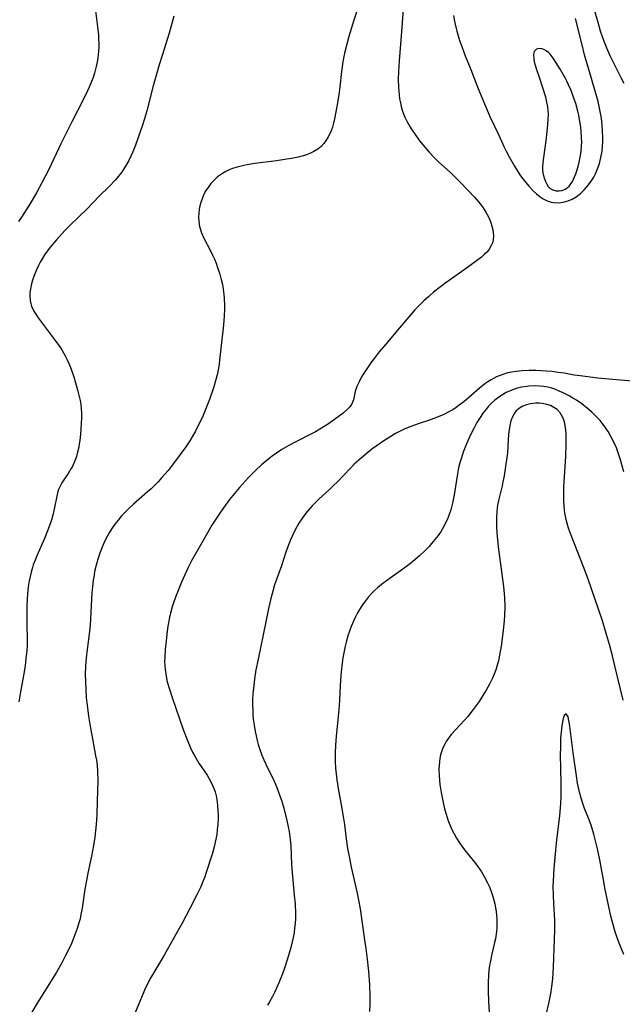
# Model space of a CAD drawing. Units: inches. Extents: x 2069525 to 2075025, y 248854 to 254325.
# Drawn here: x 2069698 to 2069790, y 251273 to 251422 of the extents above; entities that cross this region are included whole.
import ezdxf

# ---------------------------------------------------------------- set-up
doc = ezdxf.new("R2010")
doc.units = ezdxf.units.IN
doc.header["$MEASUREMENT"] = 0
doc.layers.add('c_20_T12S_R19E', color=242, linetype='Continuous')

msp = doc.modelspace()

# ---------------------------------------------------------------- linework, layer by layer
at = {"layer": 'c_20_T12S_R19E'}
for points in [[(2069756.57, 251426.93, 910), (2069756.08, 251420.15, 910), (2069755.73, 251415.74, 910), (2069755.63, 251414.13, 910), (2069755.6, 251412.97, 910), (2069755.62, 251411.7, 910), (2069755.66, 251411.16, 910), (2069755.72, 251410.57, 910), (2069755.8, 251409.98, 910), (2069755.91, 251409.38, 910), (2069756.04, 251408.82, 910), (2069756.2, 251408.27, 910), (2069756.39, 251407.72, 910), (2069756.61, 251407.19, 910), (2069756.89, 251406.59, 910), (2069757.21, 251406.01, 910), (2069757.55, 251405.43, 910), (2069758.04, 251404.7, 910), (2069758.83, 251403.61, 910), (2069759.35, 251402.94, 910), (2069760.2, 251401.94, 910), (2069761.13, 251400.98, 910), (2069761.69, 251400.44, 910), (2069763.54, 251398.75, 910), (2069764.86, 251397.46, 910), (2069766.24, 251396.05, 910), (2069767.14, 251395.08, 910), (2069767.75, 251394.36, 910), (2069768.34, 251393.61, 910), (2069768.86, 251392.84, 910), (2069769.24, 251392.13, 910), (2069769.54, 251391.42, 910), (2069769.78, 251390.71, 910), (2069769.91, 251390.14, 910), (2069769.97, 251389.69, 910), (2069769.99, 251389.25, 910), (2069769.94, 251388.62, 910), (2069769.84, 251388.17, 910), (2069769.68, 251387.75, 910), (2069769.28, 251387.1, 910), (2069769, 251386.77, 910), (2069768.6, 251386.39, 910), (2069768.17, 251386.02, 910), (2069767.24, 251385.31, 910), (2069765.71, 251384.2, 910), (2069762.66, 251382.02, 910), (2069762, 251381.53, 910), (2069760.94, 251380.69, 910), (2069760.2, 251380.06, 910), (2069759.48, 251379.4, 910), (2069758.79, 251378.72, 910), (2069758.12, 251378.02, 910), (2069757.54, 251377.38, 910), (2069755.8, 251375.3, 910), (2069753.69, 251372.84, 910), (2069752.71, 251371.67, 910), (2069751.94, 251370.68, 910), (2069751.54, 251370.15, 910), (2069750.83, 251369.13, 910), (2069750.42, 251368.51, 910), (2069750.04, 251367.88, 910), (2069749.65, 251367.16, 910), (2069749.32, 251366.44, 910), (2069749.21, 251366.12, 910), (2069749.08, 251365.69, 910), (2069748.79, 251364.41, 910), (2069748.66, 251364.04, 910), (2069748.5, 251363.7, 910), (2069748.26, 251363.35, 910), (2069747.87, 251362.93, 910), (2069747.27, 251362.41, 910), (2069745.95, 251361.44, 910), (2069744.87, 251360.7, 910), (2069744.36, 251360.36, 910), (2069743.73, 251359.97, 910), (2069743.08, 251359.59, 910), (2069742.35, 251359.2, 910), (2069740.08, 251358.07, 910), (2069739, 251357.51, 910), (2069737.99, 251356.91, 910), (2069737.17, 251356.37, 910), (2069736.52, 251355.9, 910), (2069736, 251355.5, 910), (2069734.9, 251354.57, 910), (2069733.91, 251353.67, 910), (2069732.94, 251352.68, 910), (2069732.44, 251352.14, 910), (2069731.58, 251351.17, 910), (2069731.04, 251350.53, 910), (2069730.05, 251349.32, 910), (2069729.13, 251348.09, 910), (2069728.46, 251347.13, 910), (2069727.39, 251345.43, 910), (2069725.84, 251342.78, 910), (2069724.36, 251340.15, 910), (2069723.78, 251339.05, 910), (2069723.51, 251338.5, 910), (2069722.78, 251336.84, 910), (2069721.86, 251334.53, 910), (2069721.57, 251333.72, 910), (2069721.37, 251333.08, 910), (2069721.12, 251332.14, 910), (2069720.96, 251331.46, 910), (2069720.72, 251330.15, 910), (2069720.62, 251329.41, 910), (2069720.44, 251327.97, 910), (2069720.31, 251326.64, 910), (2069720.23, 251325.49, 910), (2069720.21, 251324.84, 910), (2069720.23, 251324.2, 910), (2069720.28, 251323.59, 910), (2069720.38, 251322.97, 910), (2069720.5, 251322.29, 910), (2069720.63, 251321.74, 910), (2069720.94, 251320.64, 910), (2069721.36, 251319.36, 910), (2069723.03, 251314.55, 910), (2069723.57, 251313.12, 910)], [(2069789.77, 251412.29, 910), (2069789.35, 251413.16, 910), (2069788.01, 251415.77, 910), (2069787.67, 251416.49, 910), (2069787.18, 251417.62, 910), (2069786.56, 251419.22, 910), (2069786.22, 251420.21, 910), (2069785.83, 251421.5, 910), (2069784.21, 251427.29, 910)], [(2069709.75, 251423.29, 916), (2069710.05, 251420.89, 916), (2069710.19, 251419.61, 916), (2069710.23, 251419.08, 916), (2069710.25, 251418.3, 916), (2069710.25, 251417.75, 916), (2069710.23, 251417.19, 916), (2069710.12, 251416.19, 916), (2069710.01, 251415.53, 916), (2069709.86, 251414.86, 916), (2069709.6, 251413.86, 916), (2069709.39, 251413.21, 916), (2069709.15, 251412.57, 916), (2069708.81, 251411.73, 916), (2069708.55, 251411.17, 916), (2069707.86, 251409.74, 916), (2069706.19, 251406.49, 916), (2069704.53, 251403.14, 916), (2069702.71, 251399.29, 916), (2069701.67, 251397.34, 916), (2069700.8, 251395.74, 916), (2069699.71, 251393.89, 916), (2069698.55, 251392.04, 916), (2069698.11, 251391.39, 916)], [(2069749.29, 251423.08, 912), (2069748.89, 251421.9, 912), (2069748.11, 251419.39, 912), (2069747.73, 251418.04, 912), (2069747.5, 251417.08, 912), (2069747.35, 251416.36, 912), (2069747.2, 251415.55, 912), (2069746.99, 251414.09, 912), (2069746.73, 251411.78, 912), (2069746.57, 251410.57, 912), (2069746.28, 251408.79, 912), (2069745.93, 251406.94, 912), (2069745.78, 251406.31, 912), (2069745.62, 251405.7, 912), (2069745.47, 251405.27, 912), (2069745.36, 251404.96, 912), (2069744.99, 251404.2, 912), (2069744.69, 251403.7, 912), (2069744.34, 251403.23, 912), (2069743.91, 251402.76, 912), (2069743.39, 251402.34, 912), (2069742.81, 251401.98, 912), (2069742.19, 251401.68, 912), (2069741.72, 251401.5, 912), (2069741.23, 251401.35, 912), (2069740.42, 251401.15, 912), (2069739.42, 251400.95, 912), (2069738.7, 251400.83, 912), (2069737.14, 251400.59, 912), (2069733.9, 251400.17, 912), (2069732.43, 251399.93, 912), (2069731.8, 251399.8, 912), (2069731.19, 251399.63, 912), (2069730.5, 251399.41, 912), (2069730, 251399.21, 912), (2069729.49, 251398.97, 912), (2069729, 251398.69, 912), (2069728.25, 251398.15, 912), (2069727.6, 251397.55, 912), (2069727.23, 251397.15, 912), (2069726.89, 251396.72, 912), (2069726.38, 251395.95, 912), (2069726.11, 251395.4, 912), (2069725.88, 251394.84, 912), (2069725.69, 251394.26, 912), (2069725.56, 251393.76, 912), (2069725.46, 251393.26, 912), (2069725.38, 251392.66, 912), (2069725.35, 251392.04, 912), (2069725.38, 251391.42, 912), (2069725.49, 251390.67, 912), (2069725.8, 251389.7, 912), (2069726.17, 251388.88, 912), (2069727.11, 251387.08, 912), (2069727.48, 251386.32, 912), (2069727.76, 251385.71, 912), (2069728.02, 251385.08, 912), (2069728.2, 251384.6, 912), (2069728.58, 251383.41, 912), (2069728.79, 251382.62, 912), (2069728.96, 251381.89, 912), (2069729.09, 251381.17, 912), (2069729.2, 251380.38, 912), (2069729.25, 251379.79, 912), (2069729.29, 251378.68, 912), (2069729.29, 251378.17, 912), (2069729.24, 251377.07, 912), (2069729.12, 251375.76, 912), (2069728.71, 251372.17, 912), (2069728.55, 251370.43, 912), (2069728.48, 251369.82, 912), (2069728.39, 251369.21, 912), (2069728.18, 251368.21, 912), (2069727.94, 251367.3, 912), (2069727.67, 251366.4, 912), (2069727.01, 251364.47, 912), (2069726.52, 251363.19, 912), (2069725.88, 251361.71, 912), (2069725.47, 251360.86, 912), (2069724.88, 251359.69, 912), (2069724.6, 251359.17, 912), (2069724.04, 251358.22, 912), (2069723.42, 251357.29, 912), (2069721.72, 251354.96, 912), (2069721.22, 251354.32, 912), (2069720.76, 251353.74, 912), (2069719.81, 251352.66, 912), (2069719.23, 251352.02, 912), (2069718.62, 251351.4, 912), (2069718.17, 251350.97, 912), (2069717.62, 251350.47, 912), (2069715.5, 251348.63, 912), (2069714.79, 251347.98, 912), (2069714.24, 251347.42, 912), (2069713.71, 251346.85, 912), (2069713.17, 251346.23, 912), (2069712.67, 251345.59, 912), (2069712.24, 251344.97, 912), (2069711.82, 251344.29, 912), (2069711.29, 251343.3, 912), (2069711.02, 251342.71, 912), (2069710.76, 251342.12, 912), (2069710.41, 251341.21, 912), (2069710.11, 251340.32, 912), (2069709.86, 251339.41, 912), (2069709.63, 251338.43, 912), (2069709.53, 251337.86, 912), (2069709.42, 251337.11, 912), (2069709.31, 251336.18, 912), (2069709.22, 251335.14, 912), (2069709.16, 251334.28, 912), (2069709, 251331.2, 912), (2069708.94, 251330.31, 912), (2069708.84, 251329.35, 912), (2069708.48, 251326.65, 912), (2069708.33, 251325.34, 912), (2069708.24, 251324.15, 912), (2069708.2, 251322.8, 912), (2069708.22, 251321.82, 912), (2069708.27, 251320.58, 912), (2069708.36, 251319.32, 912), (2069708.48, 251318.19, 912), (2069708.71, 251316.56, 912), (2069709, 251314.74, 912), (2069709.29, 251313.13, 912), (2069709.78, 251310.56, 912), (2069709.89, 251309.91, 912), (2069709.99, 251309.11, 912), (2069710.06, 251308.16, 912), (2069710.09, 251306.78, 912), (2069710.03, 251303.75, 912), (2069709.94, 251301.6, 912), (2069709.84, 251300.17, 912), (2069709.65, 251298.25, 912), (2069709.47, 251296.97, 912), (2069709.16, 251295.36, 912), (2069708.6, 251292.77, 912), (2069708.38, 251291.67, 912), (2069708.16, 251290.37, 912), (2069707.73, 251287.51, 912), (2069707.55, 251286.51, 912), (2069707.41, 251285.88, 912), (2069707.25, 251285.25, 912), (2069706.99, 251284.42, 912), (2069706.69, 251283.58, 912), (2069706.1, 251282.16, 912), (2069705.55, 251280.96, 912), (2069705.23, 251280.31, 912), (2069704.66, 251279.21, 912), (2069703.79, 251277.69, 912), (2069700.93, 251273.13, 912), (2069700.1, 251271.73, 912)], [(2069721.64, 251422.47, 914), (2069720.91, 251419.93, 914), (2069719.84, 251416.54, 914), (2069719.42, 251415.12, 914), (2069718.51, 251411.92, 914), (2069717.52, 251408.16, 914), (2069717.17, 251406.94, 914), (2069716.82, 251405.82, 914), (2069716.29, 251404.26, 914), (2069715.81, 251402.97, 914), (2069715.4, 251401.97, 914), (2069715.1, 251401.31, 914), (2069714.79, 251400.66, 914), (2069714.45, 251400.03, 914), (2069714.07, 251399.4, 914), (2069713.68, 251398.82, 914), (2069713.25, 251398.27, 914), (2069712.79, 251397.72, 914), (2069711.85, 251396.72, 914), (2069710.33, 251395.23, 914), (2069708.42, 251393.27, 914), (2069707.33, 251392.19, 914), (2069705.78, 251390.71, 914), (2069705.1, 251390.02, 914), (2069703.84, 251388.65, 914), (2069702.92, 251387.56, 914), (2069702.44, 251386.93, 914), (2069702.05, 251386.36, 914), (2069701.69, 251385.77, 914), (2069701.39, 251385.26, 914), (2069701.11, 251384.73, 914), (2069700.8, 251384.08, 914), (2069700.46, 251383.25, 914), (2069700.21, 251382.52, 914), (2069700.02, 251381.78, 914), (2069699.9, 251381.18, 914), (2069699.84, 251380.68, 914), (2069699.82, 251380.18, 914), (2069699.88, 251379.45, 914), (2069699.96, 251379.01, 914), (2069700.08, 251378.58, 914), (2069700.42, 251377.84, 914), (2069700.7, 251377.38, 914), (2069701.09, 251376.81, 914), (2069703.67, 251373.4, 914), (2069704.35, 251372.46, 914), (2069704.65, 251371.99, 914), (2069705.16, 251371.1, 914), (2069705.49, 251370.46, 914), (2069705.78, 251369.82, 914), (2069706.09, 251369.04, 914), (2069706.47, 251367.88, 914), (2069707.07, 251365.74, 914), (2069707.41, 251364.34, 914), (2069707.52, 251363.72, 914), (2069707.61, 251363.1, 914), (2069707.65, 251362.42, 914), (2069707.65, 251361.74, 914), (2069707.61, 251360.77, 914), (2069707.48, 251359.22, 914), (2069707.37, 251358.26, 914), (2069707.3, 251357.76, 914), (2069707.21, 251357.27, 914), (2069707.04, 251356.52, 914), (2069706.86, 251355.85, 914), (2069706.63, 251355.19, 914), (2069706.37, 251354.58, 914), (2069706.2, 251354.25, 914), (2069706.03, 251353.95, 914), (2069705.61, 251353.28, 914), (2069705.07, 251352.47, 914), (2069704.68, 251351.86, 914), (2069704.34, 251351.23, 914), (2069704.16, 251350.83, 914), (2069704.06, 251350.52, 914), (2069703.88, 251349.84, 914), (2069703.57, 251348.12, 914), (2069703.47, 251347.68, 914), (2069703.29, 251346.96, 914), (2069703.08, 251346.24, 914), (2069702.74, 251345.24, 914), (2069702.51, 251344.61, 914), (2069702.02, 251343.44, 914), (2069700.87, 251340.82, 914), (2069700.61, 251340.17, 914), (2069700.34, 251339.45, 914), (2069700.21, 251339.06, 914), (2069700.01, 251338.36, 914), (2069699.85, 251337.7, 914), (2069699.72, 251337.03, 914), (2069699.57, 251336.13, 914), (2069699.46, 251335.05, 914), (2069699.41, 251334.24, 914), (2069699.36, 251333.18, 914), (2069699.34, 251332.13, 914), (2069699.34, 251330.79, 914), (2069699.4, 251327.9, 914), (2069699.39, 251327.18, 914), (2069699.35, 251326.5, 914), (2069699.23, 251325.21, 914), (2069699.09, 251324.18, 914), (2069698.86, 251322.71, 914), (2069698.41, 251320.22, 914), (2069698.17, 251318.72, 914)], [(2069763.94, 251422.58, 908), (2069764.1, 251421.71, 908), (2069764.29, 251420.84, 908), (2069764.45, 251420.23, 908), (2069764.66, 251419.51, 908), (2069764.88, 251418.81, 908), (2069765.2, 251417.9, 908), (2069765.74, 251416.5, 908), (2069766.57, 251414.41, 908), (2069767.64, 251411.65, 908), (2069768.78, 251408.84, 908), (2069769.47, 251407.28, 908), (2069770.81, 251404.46, 908), (2069771.64, 251402.64, 908), (2069771.88, 251402.15, 908), (2069772.38, 251401.2, 908), (2069773.17, 251399.8, 908), (2069773.59, 251399.1, 908), (2069773.99, 251398.48, 908), (2069774.42, 251397.89, 908), (2069774.88, 251397.31, 908), (2069775.36, 251396.76, 908), (2069776.02, 251396.06, 908), (2069776.53, 251395.57, 908), (2069777.07, 251395.13, 908), (2069777.52, 251394.84, 908), (2069778.11, 251394.54, 908), (2069778.73, 251394.34, 908), (2069779.1, 251394.28, 908), (2069779.83, 251394.25, 908), (2069780.57, 251394.33, 908), (2069781.3, 251394.52, 908), (2069781.93, 251394.78, 908), (2069782.53, 251395.12, 908), (2069783.2, 251395.63, 908), (2069783.81, 251396.24, 908), (2069784.4, 251396.95, 908), (2069784.8, 251397.52, 908), (2069785.18, 251398.13, 908), (2069785.44, 251398.62, 908), (2069785.67, 251399.13, 908), (2069785.87, 251399.65, 908), (2069786.05, 251400.19, 908), (2069786.27, 251401.08, 908), (2069786.44, 251402.05, 908), (2069786.51, 251402.81, 908), (2069786.55, 251403.52, 908), (2069786.56, 251404.23, 908), (2069786.53, 251405.03, 908), (2069786.47, 251405.96, 908), (2069786.35, 251407.02, 908), (2069786.18, 251408.03, 908), (2069786.03, 251408.8, 908), (2069785.85, 251409.56, 908), (2069785.42, 251411.11, 908), (2069784.47, 251414.24, 908), (2069783.84, 251416.44, 908), (2069783.36, 251418.33, 908), (2069782.43, 251422.12, 908)], [(2069790.98, 251367.25, 908), (2069787.46, 251367.52, 908), (2069785.81, 251367.69, 908), (2069783.13, 251368.03, 908), (2069782.2, 251368.17, 908), (2069780.71, 251368.43, 908), (2069779.8, 251368.57, 908), (2069778.87, 251368.68, 908), (2069777.96, 251368.77, 908), (2069777.2, 251368.82, 908), (2069776.43, 251368.85, 908), (2069775.39, 251368.85, 908), (2069774.3, 251368.8, 908), (2069773.51, 251368.73, 908), (2069772.73, 251368.61, 908), (2069772.13, 251368.48, 908), (2069771.27, 251368.22, 908), (2069770.44, 251367.89, 908), (2069769.64, 251367.46, 908), (2069769.17, 251367.16, 908), (2069768.71, 251366.84, 908), (2069767.85, 251366.15, 908), (2069766.18, 251364.68, 908), (2069765.53, 251364.13, 908), (2069764.83, 251363.59, 908), (2069764.34, 251363.24, 908), (2069763.84, 251362.92, 908), (2069763.15, 251362.53, 908), (2069762.51, 251362.21, 908), (2069761.64, 251361.83, 908), (2069760.34, 251361.35, 908), (2069758.78, 251360.83, 908), (2069757.51, 251360.39, 908), (2069756.61, 251360.03, 908), (2069756.08, 251359.78, 908), (2069755.16, 251359.3, 908), (2069754.46, 251358.89, 908), (2069753.39, 251358.2, 908), (2069752.26, 251357.42, 908), (2069751.61, 251356.93, 908), (2069751, 251356.45, 908), (2069749.99, 251355.6, 908), (2069748.94, 251354.66, 908), (2069748.31, 251354.04, 908), (2069746.37, 251352.02, 908), (2069745.78, 251351.43, 908), (2069745.19, 251350.86, 908), (2069743.64, 251349.44, 908), (2069743.1, 251348.92, 908), (2069742.57, 251348.38, 908), (2069742.19, 251347.97, 908), (2069741.61, 251347.28, 908), (2069741.07, 251346.56, 908), (2069740.53, 251345.73, 908), (2069739.96, 251344.73, 908), (2069739.56, 251343.87, 908), (2069739.29, 251343.22, 908), (2069739.03, 251342.57, 908), (2069738.64, 251341.49, 908), (2069737.9, 251339.29, 908), (2069736.88, 251336.42, 908), (2069736.59, 251335.47, 908), (2069736.25, 251334.17, 908), (2069735.9, 251332.59, 908), (2069735.55, 251330.81, 908), (2069734.37, 251325.18, 908), (2069734.05, 251323.55, 908), (2069733.84, 251322.18, 908), (2069733.71, 251321.15, 908), (2069733.6, 251319.95, 908), (2069733.54, 251318.98, 908), (2069733.53, 251318.23, 908), (2069733.55, 251317.45, 908), (2069733.59, 251316.77, 908), (2069733.65, 251316.1, 908), (2069733.77, 251315.19, 908), (2069733.93, 251314.22, 908), (2069734.07, 251313.55, 908), (2069734.23, 251312.88, 908), (2069734.4, 251312.26, 908), (2069734.6, 251311.63, 908), (2069734.96, 251310.64, 908), (2069735.24, 251309.96, 908), (2069735.53, 251309.29, 908), (2069736.8, 251306.7, 908), (2069737.12, 251305.99, 908), (2069737.38, 251305.34, 908), (2069737.68, 251304.51, 908), (2069737.9, 251303.83, 908), (2069738.25, 251302.64, 908), (2069738.73, 251300.77, 908), (2069738.94, 251299.79, 908), (2069739.08, 251299.09, 908), (2069739.25, 251297.89, 908), (2069739.34, 251296.93, 908), (2069739.43, 251294.15, 908), (2069739.52, 251292.81, 908), (2069739.85, 251289.46, 908), (2069739.96, 251288.15, 908), (2069740.01, 251286.7, 908), (2069740.01, 251285.92, 908), (2069739.97, 251285.17, 908), (2069739.9, 251284.44, 908), (2069739.81, 251283.75, 908), (2069739.68, 251283.06, 908), (2069739.54, 251282.38, 908), (2069739.33, 251281.55, 908), (2069739.09, 251280.69, 908), (2069738.82, 251279.83, 908), (2069738.36, 251278.43, 908), (2069738.05, 251277.57, 908), (2069737.52, 251276.17, 908), (2069737.17, 251275.37, 908), (2069736.87, 251274.73, 908), (2069736.55, 251274.1, 908), (2069736.1, 251273.32, 908), (2069735.77, 251272.8, 908)], [(2069789.74, 251353.5, 906), (2069789.23, 251355.36, 906), (2069788.84, 251356.54, 906), (2069788.61, 251357.14, 906), (2069788.18, 251358.12, 906), (2069787.79, 251358.87, 906), (2069787.36, 251359.6, 906), (2069787.03, 251360.11, 906), (2069786.46, 251360.89, 906), (2069786.14, 251361.28, 906), (2069785.81, 251361.65, 906), (2069785.36, 251362.11, 906), (2069784.91, 251362.53, 906), (2069784.26, 251363.11, 906), (2069783.36, 251363.81, 906), (2069782.57, 251364.35, 906), (2069782.02, 251364.69, 906), (2069781.45, 251365.01, 906), (2069780.57, 251365.46, 906), (2069779.93, 251365.75, 906), (2069779.29, 251366.02, 906), (2069778.7, 251366.22, 906), (2069778.22, 251366.35, 906), (2069777.62, 251366.45, 906), (2069776.98, 251366.51, 906), (2069776.34, 251366.52, 906), (2069775.38, 251366.47, 906), (2069775.1, 251366.44, 906), (2069774.27, 251366.32, 906), (2069773.46, 251366.12, 906), (2069772.51, 251365.8, 906), (2069771.92, 251365.51, 906), (2069771.35, 251365.19, 906), (2069770.8, 251364.82, 906), (2069770.21, 251364.35, 906), (2069769.65, 251363.85, 906), (2069769.27, 251363.45, 906), (2069768.95, 251363.08, 906), (2069768.46, 251362.44, 906), (2069767.97, 251361.73, 906), (2069767.51, 251360.98, 906), (2069767.08, 251360.2, 906), (2069766.88, 251359.81, 906), (2069766.33, 251358.65, 906), (2069765.94, 251357.74, 906), (2069765.44, 251356.49, 906), (2069765.16, 251355.65, 906), (2069764.93, 251354.89, 906), (2069764.73, 251354.12, 906), (2069764.56, 251353.23, 906), (2069764.11, 251350.33, 906), (2069763.97, 251349.56, 906), (2069763.81, 251348.79, 906), (2069763.55, 251347.78, 906), (2069763.31, 251347.06, 906), (2069763.02, 251346.35, 906), (2069762.71, 251345.69, 906), (2069762.48, 251345.26, 906), (2069762.07, 251344.56, 906), (2069761.62, 251343.89, 906), (2069761.14, 251343.26, 906), (2069760.64, 251342.65, 906), (2069760.27, 251342.24, 906), (2069759.65, 251341.6, 906), (2069758.8, 251340.8, 906), (2069757.79, 251339.94, 906), (2069757.05, 251339.36, 906), (2069755.95, 251338.56, 906), (2069754.02, 251337.2, 906), (2069753.04, 251336.45, 906), (2069752.47, 251335.97, 906), (2069752, 251335.55, 906), (2069751.65, 251335.21, 906), (2069751.11, 251334.62, 906), (2069750.61, 251334.01, 906), (2069750.27, 251333.54, 906), (2069749.95, 251333.07, 906), (2069749.43, 251332.2, 906), (2069749.1, 251331.56, 906), (2069748.79, 251330.9, 906), (2069748.45, 251330.1, 906), (2069748.19, 251329.4, 906), (2069747.95, 251328.69, 906), (2069747.75, 251327.97, 906), (2069747.55, 251327.16, 906), (2069747.43, 251326.61, 906), (2069747.22, 251325.38, 906), (2069747.06, 251324.19, 906), (2069746.91, 251322.7, 906), (2069746.8, 251321.19, 906), (2069746.69, 251318.92, 906), (2069746.59, 251317.52, 906), (2069746.18, 251313.54, 906), (2069746.07, 251312.16, 906), (2069746.03, 251311.02, 906), (2069746.04, 251309.66, 906), (2069746.09, 251308.68, 906), (2069746.17, 251307.8, 906), (2069746.28, 251306.92, 906), (2069746.49, 251305.59, 906), (2069746.95, 251303.14, 906), (2069747.31, 251301.05, 906), (2069747.44, 251300.14, 906), (2069747.72, 251297.98, 906), (2069747.93, 251296.54, 906), (2069748.21, 251295.03, 906), (2069748.48, 251293.71, 906), (2069749.36, 251289.78, 906), (2069749.59, 251288.69, 906), (2069749.82, 251287.4, 906), (2069750.21, 251284.51, 906), (2069750.5, 251282.62, 906), (2069750.67, 251281.38, 906), (2069750.86, 251279.79, 906), (2069751.07, 251277.89, 906), (2069751.23, 251275.86, 906), (2069751.3, 251274.17, 906), (2069751.31, 251272.99, 906), (2069751.25, 251271.85, 906)], [(2069789.62, 251318.99, 904), (2069788.4, 251324.16, 904), (2069787.98, 251325.88, 904), (2069787.58, 251327.4, 904), (2069787.13, 251328.92, 904), (2069786.44, 251331.1, 904), (2069784.33, 251337.26, 904), (2069783.64, 251339.13, 904), (2069781.81, 251343.78, 904), (2069781.38, 251344.99, 904), (2069781.12, 251345.88, 904), (2069780.96, 251346.58, 904), (2069780.82, 251347.29, 904), (2069780.7, 251348.27, 904), (2069780.65, 251349.23, 904), (2069780.64, 251350.31, 904), (2069780.67, 251351.26, 904), (2069780.94, 251355.84, 904), (2069781.01, 251357.74, 904), (2069781.02, 251358.55, 904), (2069780.99, 251359.33, 904), (2069780.91, 251360.22, 904), (2069780.74, 251361.08, 904), (2069780.51, 251361.76, 904), (2069780.11, 251362.45, 904), (2069779.64, 251362.95, 904), (2069779.16, 251363.28, 904), (2069778.63, 251363.54, 904), (2069778.1, 251363.72, 904), (2069777.38, 251363.86, 904), (2069776.9, 251363.9, 904), (2069776.41, 251363.9, 904), (2069775.61, 251363.81, 904), (2069775, 251363.65, 904), (2069774.46, 251363.44, 904), (2069773.96, 251363.16, 904), (2069773.45, 251362.74, 904), (2069773.19, 251362.42, 904), (2069772.87, 251361.86, 904), (2069772.63, 251361.22, 904), (2069772.46, 251360.53, 904), (2069772.36, 251359.86, 904), (2069772.3, 251359.2, 904), (2069772.2, 251357.34, 904), (2069772.12, 251356.39, 904), (2069772.04, 251355.7, 904), (2069771.84, 251354.31, 904), (2069771.61, 251352.91, 904), (2069771.44, 251352, 904), (2069771.31, 251351.41, 904), (2069770.81, 251349.36, 904), (2069770.68, 251348.74, 904), (2069770.58, 251348.11, 904), (2069770.5, 251347.42, 904), (2069770.45, 251346.7, 904), (2069770.44, 251345.96, 904), (2069770.45, 251345.18, 904), (2069770.51, 251344.25, 904), (2069770.59, 251343.3, 904), (2069770.73, 251342.18, 904), (2069771.29, 251338.04, 904), (2069771.52, 251336.16, 904), (2069771.66, 251334.5, 904), (2069771.7, 251333.15, 904), (2069771.66, 251331.78, 904), (2069771.6, 251330.95, 904), (2069771.47, 251329.57, 904), (2069771.33, 251328.28, 904), (2069771.17, 251327.15, 904), (2069770.94, 251325.79, 904), (2069770.75, 251324.91, 904), (2069770.58, 251324.24, 904), (2069770.41, 251323.7, 904), (2069770.21, 251323.16, 904), (2069769.84, 251322.28, 904), (2069769.42, 251321.41, 904), (2069768.9, 251320.48, 904), (2069768.56, 251319.91, 904), (2069767.83, 251318.78, 904), (2069766.95, 251317.56, 904), (2069766.11, 251316.5, 904), (2069765.6, 251315.92, 904), (2069763.62, 251313.75, 904), (2069763.25, 251313.29, 904), (2069762.91, 251312.81, 904), (2069762.62, 251312.33, 904), (2069762.38, 251311.83, 904), (2069762.17, 251311.28, 904), (2069762.01, 251310.71, 904), (2069761.89, 251310.14, 904), (2069761.81, 251309.63, 904), (2069761.76, 251309.1, 904), (2069761.74, 251308.52, 904), (2069761.77, 251307.5, 904), (2069761.83, 251306.84, 904), (2069761.9, 251306.18, 904), (2069762.09, 251304.97, 904), (2069762.34, 251303.72, 904), (2069762.61, 251302.53, 904), (2069762.83, 251301.7, 904), (2069763.08, 251300.88, 904), (2069763.28, 251300.34, 904), (2069763.69, 251299.41, 904), (2069764.03, 251298.75, 904), (2069764.4, 251298.1, 904), (2069764.85, 251297.39, 904), (2069765.23, 251296.86, 904), (2069765.62, 251296.34, 904), (2069766.93, 251294.7, 904), (2069767.47, 251294, 904), (2069768.17, 251293, 904), (2069768.67, 251292.18, 904), (2069769.11, 251291.33, 904), (2069769.35, 251290.81, 904), (2069769.6, 251290.18, 904), (2069769.82, 251289.54, 904), (2069770.01, 251288.88, 904), (2069770.19, 251288.13, 904), (2069770.3, 251287.56, 904), (2069770.39, 251286.99, 904), (2069770.45, 251286.45, 904), (2069770.49, 251285.83, 904), (2069770.51, 251285.2, 904), (2069770.49, 251284.57, 904), (2069770.44, 251283.95, 904), (2069770.29, 251282.86, 904), (2069770.18, 251282.28, 904), (2069769.72, 251280.33, 904), (2069769.53, 251279.48, 904), (2069769.45, 251279.05, 904), (2069769.36, 251278.44, 904), (2069769.27, 251277.49, 904), (2069769.22, 251276.11, 904), (2069769.22, 251274.89, 904), (2069769.27, 251273.39, 904), (2069769.43, 251270.03, 904)], [(2069789.74, 251280.5, 902), (2069789.03, 251282.18, 902), (2069788.63, 251283.29, 902), (2069788.43, 251283.89, 902), (2069788.05, 251285.18, 902), (2069787.78, 251286.3, 902), (2069786.88, 251290.55, 902), (2069786.75, 251291.2, 902), (2069786.12, 251294.8, 902), (2069785.76, 251296.47, 902), (2069785.47, 251297.66, 902), (2069785.18, 251298.71, 902), (2069784.78, 251300.06, 902), (2069784.39, 251301.13, 902), (2069783.81, 251302.58, 902), (2069783.47, 251303.48, 902), (2069783.27, 251304.12, 902), (2069783.03, 251305.04, 902), (2069782.75, 251306.39, 902), (2069782.57, 251307.49, 902), (2069782.07, 251311.01, 902), (2069781.56, 251315.01, 902), (2069781.43, 251315.9, 902), (2069781.32, 251316.44, 902), (2069781.01, 251316.92, 902), (2069780.7, 251316.63, 902), (2069780.57, 251316.2, 902), (2069780.36, 251315.12, 902), (2069780.29, 251314.6, 902), (2069780.21, 251313.75, 902), (2069780.17, 251313.09, 902), (2069780.13, 251311.77, 902), (2069780.12, 251310.79, 902), (2069780.19, 251306.33, 902), (2069780.19, 251305.21, 902), (2069780.18, 251304.37, 902), (2069780.13, 251303.28, 902), (2069779.99, 251301.53, 902), (2069779.56, 251297.78, 902), (2069779.41, 251296.26, 902), (2069779.16, 251293.5, 902), (2069779.09, 251292.54, 902), (2069779.03, 251291.59, 902), (2069779.01, 251290.83, 902), (2069779.03, 251289.41, 902), (2069779.08, 251288.18, 902), (2069779.23, 251285.65, 902), (2069779.24, 251284.2, 902), (2069779.04, 251278.54, 902), (2069778.92, 251276.77, 902), (2069778.8, 251275.63, 902), (2069778.68, 251274.85, 902), (2069778.55, 251274.08, 902), (2069778.35, 251273.08, 902), (2069778, 251271.56, 902)], [(2069723.57, 251313.12, 910), (2069724.14, 251311.74, 910), (2069724.45, 251311.1, 910), (2069724.77, 251310.47, 910), (2069725.18, 251309.76, 910), (2069725.39, 251309.43, 910), (2069726.65, 251307.59, 910), (2069726.97, 251307.08, 910), (2069727.38, 251306.32, 910), (2069727.59, 251305.85, 910), (2069727.85, 251305.08, 910), (2069728, 251304.49, 910), (2069728.11, 251303.89, 910), (2069728.22, 251303.09, 910), (2069728.3, 251302.13, 910), (2069728.31, 251301.62, 910), (2069728.31, 251301.12, 910), (2069728.28, 251300.19, 910), (2069728.2, 251299.33, 910), (2069728.11, 251298.63, 910), (2069727.99, 251297.94, 910), (2069727.74, 251296.79, 910), (2069727.47, 251295.83, 910), (2069726.48, 251292.75, 910), (2069726.29, 251292.23, 910), (2069725.92, 251291.27, 910), (2069725.68, 251290.7, 910), (2069725.12, 251289.51, 910), (2069724.06, 251287.42, 910), (2069722.87, 251285.21, 910), (2069720.16, 251280.38, 910), (2069719.51, 251279.28, 910), (2069718.27, 251277.24, 910), (2069717.98, 251276.72, 910), (2069717.61, 251276.01, 910), (2069717.29, 251275.32, 910), (2069716.95, 251274.55, 910), (2069715.14, 251270.22, 910)]]:
    msp.add_polyline3d(points, dxfattribs=at)
msp.add_polyline3d([(2069781.95, 251397.45, 906), (2069782.14, 251397.82, 906), (2069782.47, 251398.63, 906), (2069782.62, 251399.07, 906), (2069782.82, 251399.71, 906), (2069782.99, 251400.38, 906), (2069783.2, 251401.41, 906), (2069783.29, 251402.04, 906), (2069783.35, 251402.83, 906), (2069783.36, 251403.46, 906), (2069783.35, 251404.09, 906), (2069783.29, 251405.07, 906), (2069783.23, 251405.67, 906), (2069783.05, 251406.86, 906), (2069782.92, 251407.49, 906), (2069782.77, 251408.12, 906), (2069782.45, 251409.24, 906), (2069782.23, 251409.9, 906), (2069781.75, 251411.21, 906), (2069781.37, 251412.1, 906), (2069781.1, 251412.66, 906), (2069780.85, 251413.13, 906), (2069780.11, 251414.44, 906), (2069779.51, 251415.44, 906), (2069779.05, 251416.14, 906), (2069778.57, 251416.73, 906), (2069778.34, 251416.96, 906), (2069777.97, 251417.25, 906), (2069777.65, 251417.44, 906), (2069777.32, 251417.55, 906), (2069776.87, 251417.6, 906), (2069776.51, 251417.51, 906), (2069776.18, 251417.15, 906), (2069776.06, 251416.72, 906), (2069776.1, 251416.02, 906), (2069776.19, 251415.55, 906), (2069776.32, 251415.06, 906), (2069776.52, 251414.4, 906), (2069776.98, 251413.08, 906), (2069777.38, 251411.86, 906), (2069777.86, 251410.27, 906), (2069778, 251409.7, 906), (2069778.18, 251408.77, 906), (2069778.24, 251408.13, 906), (2069778.26, 251407.63, 906), (2069778.24, 251406.86, 906), (2069778.19, 251406.08, 906), (2069777.97, 251404.02, 906), (2069777.56, 251401.1, 906), (2069777.47, 251400.33, 906), (2069777.43, 251399.7, 906), (2069777.45, 251399.08, 906), (2069777.53, 251398.53, 906), (2069777.66, 251398.01, 906), (2069777.86, 251397.46, 906), (2069778.06, 251397.06, 906), (2069778.3, 251396.71, 906), (2069778.61, 251396.41, 906), (2069778.98, 251396.19, 906), (2069779.48, 251396.04, 906), (2069779.94, 251396.03, 906), (2069780.41, 251396.11, 906), (2069780.88, 251396.31, 906), (2069781.17, 251396.5, 906), (2069781.49, 251396.8, 906), (2069781.74, 251397.1, 906)], close=True, dxfattribs=at)

doc.saveas('drawing.dxf')
